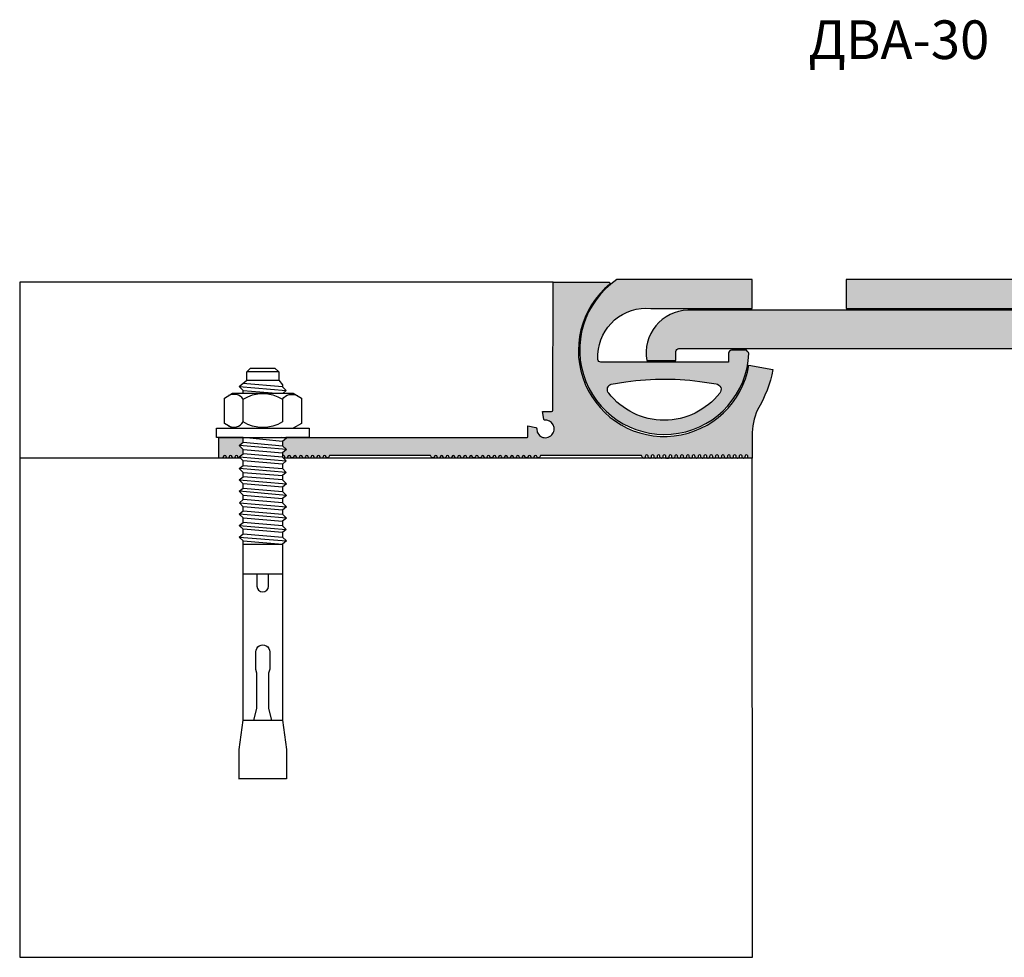
# Model space of a CAD drawing. Units: millimetres. Extents: x 122914 to 123278, y -1706 to -1512.
import ezdxf

# ---------------------------------------------------------------- set-up
doc = ezdxf.new("R2010")
doc.units = ezdxf.units.MM
doc.layers.add('1. ТЕКСТ', color=36, linetype='Continuous', lineweight=15)
doc.layers.add('2. ПРОФИЛЬ', color=5, linetype='Continuous', lineweight=9)
doc.styles.add('TEXT14', font='arialbd.ttf', dxfattribs={"height": 14})

# ---------------------------------------------------------------- blocks, each defined once
blk = doc.blocks.new('ДВА-30')
at = {"layer": '2. ПРОФИЛЬ', "lineweight": 25, "ltscale": 100}
h = blk.add_hatch(color=256, dxfattribs=at)
h.dxf.hatch_style = 1
h.paths.add_polyline_path([(123064.6723563824, -1581.308219346587, 0.06695132806003748), (123064.1606926396, -1580.683000023001), (123061.078870638, -1580.654706428701, 0.420359498605837), (123060.4526926396, -1581.282500023001), (123060.4526926396, -1583.107500023001), (123034.007979303, -1583.107500023001, -0.3446105103920086), (123033.3526926396, -1582.595000023001), (123033.4093372627, -1581.452268002646, -0.4295374091039493), (123044.3636926396, -1572.039500023001), (123065.3586926396, -1572.039500023001), (123065.3586926396, -1566.047500023001), (123037.3466926396, -1566.047500023001, 1.624738130499841)])
h.paths.add_polyline_path([(123058.6276926396, -1589.554500023, -0.4862349410678679), (123035.6346926396, -1589.554500023001, -0.5252083697938398), (123036.1525922982, -1587.670775821616), (123039.1962964106, -1587.220896567503, -0.07514577342186808), (123055.4921889719, -1587.274112289626), (123057.8856926396, -1587.614500023001, -0.5887570168070889)], flags=16)
h = blk.add_hatch(color=256, dxfattribs=at)
h.dxf.hatch_style = 1
h.paths.add_polyline_path([(123130.9156926396, -1583.107500023001), (123130.9156926396, -1581.282500023001, 0.3856962541618218), (123130.3456926396, -1580.653500023001), (123127.3216926396, -1580.653500023001, 0.3985316141288787), (123126.7781926396, -1581.168500023001), (123126.8066926396, -1582.537500023001, 1.556812725547467), (123154.0786926396, -1566.049500023001), (123084.8156926396, -1566.049500023001), (123084.8156926396, -1572.037500023001), (123147.2620640052, -1572.053073449576, -0.4019701575352569), (123158.1291936124, -1582.478500023001, -0.4381642299857709), (123157.5026926396, -1583.106500023001)])
h.paths.add_polyline_path([(123155.2781926396, -1587.728500023001, -0.4959062152714195), (123155.7408188625, -1589.544229590647, -0.4935014464939022), (123132.7126926396, -1589.412000023001, -0.4309343032125921), (123133.2547511824, -1587.671471371813, -0.08549821850709605)], flags=16)
h = blk.add_hatch(color=256, dxfattribs=at)
h.dxf.hatch_style = 1
edge = h.paths.add_edge_path()
edge.add_line((122968.7665090009, -1598.740283132365), (122968.8816926396, -1598.854500022998))
edge.add_line((122968.8816926396, -1598.854500022998), (122968.0816926396, -1599.539500023002))
edge.add_line((122968.0816926396, -1599.539500023002), (122968.0826926397, -1600.45250137256))
edge.add_line((122968.0826926397, -1600.45250137256), (122968.8816926397, -1601.193500022991))
edge.add_line((122968.8816926397, -1601.193500022991), (122968.0816926397, -1601.878500022979))
edge.add_line((122968.0816926397, -1601.878500022979), (122968.0823728462, -1602.498848436971))
edge.add_arc((122968.2531926396, -1602.769821034663), 0.3203210116695224, 11.4013160533014, 122.2271297395524, ccw=False)
edge.add_arc((122968.8524426396, -1602.732705357193), 0.2864511861393065, 174.7510872663917, 365.2489127336536)
edge.add_arc((122969.4544426396, -1602.773180956829), 0.3236926156672662, 9.131314986350617, 168.11190951694, ccw=False)
edge.add_arc((122970.0699426396, -1602.658996959231), 0.3025030637298096, 191.9846635902446, 350.9652581221463)
edge.add_arc((122970.6684426396, -1602.752805592074), 0.303305569076551, 0.0877102962713252, 171.2183288056652, ccw=False)
edge.add_arc((122971.2814426397, -1602.705264446087), 0.3132524367747381, 188.643386356707, 351.4071924865661)
edge.add_arc((122971.8941926397, -1602.752514128048), 0.3030141050630165, -0.1278652338787083, 179.9156197209929, ccw=False)
edge.add_arc((122972.5056926396, -1602.706500023001), 0.3119999999957818, 188.6065571330813, 351.5457901623224)
edge.add_arc((122973.1164426396, -1602.75164119519), 0.3021411721871809, -2.321885557222174, 180.1381931429654, ccw=False)
edge.add_arc((122973.7149426396, -1602.718858195907), 0.3000046448542699, 188.631386055883, 351.1571711626702)
edge.add_arc((122974.3144426396, -1602.752805592021), 0.3033055690556482, -2.4162057199329183, 182.2997109796368, ccw=False)
edge.add_arc((122974.9139426396, -1602.71946957189), 0.3000304512868265, 188.8429874379534, 362.4775219745775)
edge.add_arc((122975.5424426396, -1602.788265708808), 0.3387656858006588, 13.967031683978576, 166.032968315984, ccw=False)
edge.add_arc((122976.1699426396, -1602.723277179558), 0.2992207136577695, 176.7857684995605, 261.120534778453)
edge.add_line((122976.1237560398, -1603.0189118079), (122976.2161253421, -1603.018912416762))
edge.add_arc((122976.1699426397, -1602.723277179555), 0.2992207136597921, 278.8787098749953, 363.2142315000306)
edge.add_arc((122976.7836926396, -1602.771044770086), 0.3215447470851298, 9.108301793883072, 168.4201546926837, ccw=False)
edge.add_arc((122977.3979426397, -1602.658928454378), 0.3030076181199544, 191.6554590687922, 350.9673119682784)
edge.add_line((122977.6971926396, -1602.706500023001), (122977.8366926396, -1602.449500023001))
edge.add_line((122977.8366926396, -1602.449500023001), (122998.7506926396, -1602.449500023001))
edge.add_line((122998.7506926396, -1602.449500023001), (122998.8911926396, -1602.706500023001))
edge.add_arc((122999.2051926396, -1602.640674532798), 0.3208254901958969, 191.8397655138506, 348.1602344864277)
edge.add_arc((122999.8186926396, -1602.752514128114), 0.3030141050681819, 2.136104149009782, 171.2655776251085, ccw=False)
edge.add_arc((123000.4316926396, -1602.694187897254), 0.3137416747013037, 188.6214978266918, 351.4280687711017)
edge.add_arc((123001.0444426396, -1602.752222907244), 0.3027228842339214, -1.2847056124089136, 177.8661681632786, ccw=False)
edge.add_arc((123001.6434426396, -1602.713474598962), 0.2998311311529537, 188.735338815405, 351.2299204276852)
edge.add_arc((123002.2429426396, -1602.752437766134), 0.3032496310671021, -2.4176173970431023, 181.2758258554559, ccw=False)
edge.add_arc((123002.8424426396, -1602.719469571718), 0.3000304512868958, 188.7728936307315, 362.4775219415319)
edge.add_arc((123003.4559426396, -1602.769515708799), 0.3200156857990497, 11.356577258151617, 168.6434227421278, ccw=False)
edge.add_arc((123004.0691926396, -1602.718749622365), 0.2997504006350024, 177.657898565899, 362.3421014337969)
edge.add_arc((123004.6821926396, -1602.769210626127), 0.3197106031188717, -1.0796661832673067, 168.6882042257528, ccw=False)
edge.add_arc((123005.2951926396, -1602.714328585136), 0.2996022970249444, 191.7294299528059, 348.42799374403)
edge.add_arc((123005.9074426396, -1602.768295742849), 0.318796602084799, -1.2085402079895857, 181.1022958651545, ccw=False)
edge.add_arc((123006.5191926397, -1602.71494420643), 0.2991192140714622, 191.5861455186466, 350.7778936669378)
edge.add_arc((123007.1196926396, -1602.754852649469), 0.3053526264635885, 9.111144607163624, 181.5067221506726, ccw=False)
edge.add_arc((123007.7209426396, -1602.657823429816), 0.3036765931400886, 189.2237811676816, 350.776218744946)
edge.add_arc((123008.3199426396, -1602.748831735011), 0.3022292777750479, 8.051601447783696, 171.9483985489323, ccw=False)
edge.add_arc((123008.9441926396, -1602.627151493603), 0.3345462436139646, 193.7203113199188, 346.2796886804216)
edge.add_arc((123009.5431926396, -1602.724062279682), 0.2745622567999922, 0.09744107005860769, 176.3325963553789, ccw=False)
edge.add_arc((123010.1309426396, -1602.704745115147), 0.3137549078540279, 183.4443737578215, 348.9884595807338)
edge.add_arc((123010.7561926396, -1602.766778719463), 0.3172786964932868, 7.089014686254814, 179.619990013482, ccw=False)
edge.add_arc((123011.3554426396, -1602.671646959215), 0.2898530637335482, 191.1348369475422, 346.2168293541645)
edge.add_arc((123011.9681926396, -1602.78349613193), 0.3339961089455966, 13.328274580813627, 172.6389247954009, ccw=False)
edge.add_arc((123012.5676926396, -1602.741746417233), 0.2767536057688229, 172.6831339365855, 367.3168660634612)
edge.add_arc((123013.1551926396, -1602.76860119036), 0.3191011673219685, 3.096519015334195, 168.7778954472359, ccw=False)
edge.add_arc((123013.7679426396, -1602.691634908918), 0.3001183668456915, 191.4795539603492, 351.1869126265826)
edge.add_arc((123014.3674426396, -1602.752805592117), 0.303305569073808, 2.577632245889788, 177.1295142215965, ccw=False)
edge.add_arc((123014.9906926396, -1602.690820512943), 0.3238797570576172, 188.5844432817047, 353.3632156360993)
edge.add_arc((123015.6039426396, -1602.741301579486), 0.2918325047613016, 0.1285795339979927, 177.4372802686306, ccw=False)
edge.add_arc((123016.2076926396, -1602.704493612737), 0.3140064102581316, 186.6113983576072, 351.5158322394367)
edge.add_arc((123016.8206926397, -1602.751931929596), 0.302431906616577, -0.7390931695256882, 179.789514559535, ccw=False)
edge.add_arc((123017.4281926397, -1602.709980392245), 0.308519631406222, 188.5470549620049, 353.1476369282545)
edge.add_arc((123018.0274426396, -1602.742466097892), 0.2929660749016945, 7.0517242595487915, 180.8457210269299, ccw=False)
edge.add_arc((123018.6179426396, -1602.657823429817), 0.3036765931435124, 189.2237812598389, 345.9142530700192)
edge.add_arc((123019.2456926396, -1602.787307416009), 0.3378073930076004, 13.840003612840917, 170.5304754254223, ccw=False)
edge.add_arc((123019.8669426397, -1602.724686621686), 0.2938134014469519, 176.4512105549952, 349.7813877727606)
edge.add_arc((123020.4656926396, -1602.759576384876), 0.3100763618669912, 9.855963125171513, 183.1861403511924, ccw=False)
edge.add_arc((123021.0784426396, -1602.648896959269), 0.3126030637278333, 190.6185183277639, 349.3814816781754)
edge.add_line((123021.3856926396, -1602.706500023001), (123021.5406926396, -1602.449500023001))
edge.add_line((123021.5406926396, -1602.449500023001), (123042.4396926396, -1602.449500023001))
edge.add_line((123042.4396926396, -1602.449500023001), (123042.5956926396, -1602.706500023001))
edge.add_arc((123042.9019426396, -1602.766655221291), 0.3121020832634941, 168.8871489166882, 234.0624074374587)
edge.add_line((123042.718768769, -1603.019350776265), (123043.0851131789, -1603.019353191065))
edge.add_arc((123042.9019426396, -1602.766655221292), 0.3121020832629909, 305.9368372200713, 371.1128510835984)
edge.add_arc((123043.5221926396, -1602.644822529897), 0.3200001768040925, -11.112851083197711, 191.1128510831977, ccw=False)
edge.add_arc((123044.1351926396, -1602.765231139044), 0.3047135441557782, 168.887148917189, 236.5107536614361)
edge.add_line((123043.9670576582, -1603.019359004499), (123044.3033242709, -1603.019361221037))
edge.add_arc((123044.1351926396, -1602.765231139051), 0.3047135441525983, 303.4884909978022, 371.1128510840696)
edge.add_arc((123044.7479426396, -1602.644871636181), 0.3197453995960615, -11.11285108328201, 191.1128510831621, ccw=False)
edge.add_arc((123045.3609426396, -1602.765280245338), 0.3049683213679817, 168.8871489159596, 236.4245340763154)
edge.add_line((123045.1922845324, -1603.019367080717), (123045.5295973971, -1603.019369304151))
edge.add_arc((123045.3609426396, -1602.765280245332), 0.3049683213707708, 303.5747105789161, 371.1128510831602)
edge.add_arc((123045.9596926396, -1602.647670694384), 0.3052230985788447, -11.112851084017223, 191.1128510833651, ccw=False)
edge.add_arc((123046.5526926396, -1602.764150800799), 0.2991084455154314, 168.88714891533, 238.5705872977857)
edge.add_line((123046.396723219, -1603.019375019907), (123046.7086586955, -1603.019377076064))
edge.add_arc((123046.5526926396, -1602.764150800796), 0.2991084455165218, 301.4286573585693, 371.1128510843282)
edge.add_arc((123047.1514426396, -1602.646541249844), 0.3110829744248352, -11.112851084257386, 191.1128510836176, ccw=False)
edge.add_arc((123047.7839426396, -1602.770780149184), 0.3335033689809893, 168.8871489151714, 228.1958225268941)
edge.add_line((123047.5616336889, -1603.019382698543), (123048.006248313, -1603.019385629269))
edge.add_arc((123047.7839426396, -1602.770780149175), 0.3335033689841019, 311.803422127943, 371.1128510832186)
edge.add_arc((123048.4109426396, -1602.6476215881), 0.3054778757870593, -11.112851083402177, 191.1128510840538, ccw=False)
edge.add_arc((123049.0094426396, -1602.765182032763), 0.3044587669482873, 168.8871489167229, 236.611062154912)
edge.add_line((123048.8418930296, -1603.019391137513), (123049.1769888984, -1603.019393346335))
edge.add_arc((123049.0094426396, -1602.765182032765), 0.3044587669472036, 303.3881825029277, 371.112851083823)
edge.add_arc((123049.6079426396, -1602.647621588099), 0.3054778757872161, -11.112851084263127, 191.1128510836114, ccw=False)
edge.add_arc((123050.2024426396, -1602.764396332221), 0.3003823315714363, 168.8871489152984, 238.0951751007128)
edge.add_line((123050.0436876261, -1603.019399059275), (123050.3611942914, -1603.019401152155))
edge.add_arc((123050.2024426396, -1602.764396332212), 0.3003823315757065, 301.9040695534637, 371.1128510829993)
edge.add_arc((123050.8111926396, -1602.644822529892), 0.3200001768049089, -11.11285108391678, 191.1128510840365, ccw=False)
edge.add_arc((123051.4249426396, -1602.765378457897), 0.3054778757893333, 168.8871489167831, 236.2611481197854)
edge.add_line((123051.2552776485, -1603.019407045604), (123051.5946042819, -1603.019409282313))
edge.add_arc((123051.4249426396, -1602.765378457904), 0.3054778757858229, 303.738096541937, 371.1128510839462)
edge.add_arc((123052.0276926396, -1602.646983206404), 0.3087899795294924, -11.112851083749717, 191.1128510837497, ccw=False)
edge.add_arc((123052.6261926396, -1602.764543651066), 0.3011466632142641, 168.8871489169958, 237.8154008023974)
edge.add_line((123052.4657872295, -1603.019415024811), (123052.7865946898, -1603.019417139449))
edge.add_arc((123052.6261926396, -1602.764543651068), 0.3011466632134736, 302.1838438552546, 371.1128510833438)
edge.add_arc((123053.2249426396, -1602.64693410012), 0.3090447567375361, -11.112851083662122, 191.1128510837861, ccw=False)
edge.add_arc((123053.8386926396, -1602.767490028124), 0.316433295854982, 168.8871489170988, 232.7653327393168)
edge.add_line((123053.6472248801, -1603.019422812388), (123054.0301570779, -1603.019425336528))
edge.add_arc((123053.8386926396, -1602.767490028126), 0.3164332958543931, 307.2339119182649, 371.1128510832242)
edge.add_arc((123054.4486926396, -1602.647670694383), 0.3052230985789217, -11.112851084100782, 191.1128510834487, ccw=False)
edge.add_arc((123055.0496926396, -1602.765722201897), 0.3072613162639773, 168.8871489153646, 235.6605310134049)
edge.add_line((123054.8763680722, -1603.019430914421), (123055.2230138623, -1603.019433199374))
edge.add_arc((123055.0496926396, -1602.765722201897), 0.3072613162642675, 304.3387136434764, 371.1128510846354)
edge.add_arc((123055.6484426396, -1602.648112650942), 0.3029301036766721, -11.112851084450313, 191.1128510836666, ccw=False)
edge.add_arc((123056.2451926396, -1602.765329351618), 0.3052230985806291, 168.8871489160247, 236.3602205813198)
edge.add_line((123056.0761082919, -1603.01943882264), (123056.4142736374, -1603.019441051694))
edge.add_arc((123056.2451926396, -1602.765329351618), 0.3052230985809429, 303.6390240756526, 371.1128510840171)
edge.add_arc((123056.8584426396, -1602.644871636174), 0.3197453995972973, -11.112851084441388, 191.1128510843216, ccw=False)
edge.add_arc((123057.4719426396, -1602.765378457911), 0.3054778757860416, 168.8871489144816, 236.27461113765)
edge.add_line((123057.3023373433, -1603.019446905464), (123057.6415445865, -1603.019449141386))
edge.add_arc((123057.4719426396, -1602.765378457908), 0.3054778757871201, 303.724633518738, 371.1128510853093)
edge.add_arc((123058.0729426396, -1602.647326950388), 0.307006539051551, -11.112851084997885, 191.1128510844746, ccw=False)
edge.add_arc((123058.6871926396, -1602.767981090978), 0.3189810679653398, 168.8871489147182, 232.0330204545588)
edge.add_line((123058.4909531803, -1603.019454740357), (123058.8834287837, -1603.019457327403))
edge.add_arc((123058.6871926396, -1602.767981090981), 0.3189810679641267, 307.9662242033136, 371.1128510855223)
edge.add_arc((123059.2999426396, -1602.647621588097), 0.3054778757876814, -11.112851083988119, 191.1128510847652, ccw=False)
edge.add_arc((123059.9126926396, -1602.767981090972), 0.3189810679656204, 168.8871489162239, 232.0353790648518)
edge.add_line((123059.7164635325, -1603.019462818443), (123060.1089184314, -1603.019465405353))
edge.add_arc((123059.9126926396, -1602.767981090979), 0.3189810679629243, 307.9638655920621, 371.1128510852417)
edge.add_arc((123060.5254426396, -1602.6476215881), 0.3054778757871913, -11.112851083527687, 191.1128510841793, ccw=False)
edge.add_arc((123061.1239426396, -1602.76518203276), 0.3044587669496578, 168.8871489171428, 236.6383794504807)
edge.add_line((123060.9565142496, -1603.019470992374), (123061.2913676773, -1603.019473199597))
edge.add_arc((123061.1239426396, -1602.765182032766), 0.3044587669469713, 303.3608652062236, 371.1128510846026)
edge.add_arc((123061.7224426396, -1602.647621588098), 0.3054778757872542, -11.112851084221177, 191.1128510836952, ccw=False)
edge.add_arc((123062.3361926396, -1602.768177516114), 0.3200001768106955, 168.8871489156267, 231.7499155375221)
edge.add_line((123062.1380820959, -1603.019478780809), (123062.5342998704, -1603.019481392522))
edge.add_arc((123062.3361926396, -1602.768177516115), 0.320000176810402, 308.2493291197773, 371.1128510843734)
edge.add_arc((123062.9641926396, -1602.644822529893), 0.3200001768047795, -11.112851083836915, 191.1128510838368, ccw=False)
edge.add_arc((123063.5636926396, -1602.762579399699), 0.2909555747679146, 168.8871489156009, 242.0039236536019)
edge.add_line((123063.4271148642, -1603.01948727761), (123063.7002670282, -1603.019489078123))
edge.add_arc((123063.5636926396, -1602.762579399698), 0.2909555747680882, 297.9953210033885, 371.1128510843112)
edge.add_arc((123064.1626926396, -1602.644920742461), 0.3194906223885604, -11.112851083806618, 191.1128510838065, ccw=False)
edge.add_arc((123064.7336926396, -1602.757079495849), 0.2624205271520662, 168.8871489165358, 270.321187582733)
edge.add_line((123064.7351637039, -1603.019495899758), (123065.3606926396, -1603.019500023001))
edge.add_line((123065.3606926396, -1603.019500023001), (123065.3596926396, -1598.397500023001))
edge.add_arc((123077.9031067005, -1598.088725773513), 12.54721394732492, 155.9659349333047, 181.4101335598546, ccw=False)
edge.add_arc((123045.6537258894, -1580.223299850855), 24.3909378439599, 328.469771861479, 349.5454335172088)
edge.add_line((123069.6397523283, -1584.649176552917), (123064.6918304954, -1583.738464915114))
edge.add_arc((123047.1544199617, -1580.726811996276), 17.7941232302068, 129.317769699221, 350.25579261904346, ccw=False)
edge.add_arc((123035.6059105443, -1566.822282920173), 0.3066930114183214, 333.2133709371569, 418.6017329200503)
edge.add_line((123035.7656926396, -1566.560500023001), (123024.1096926396, -1566.561500023001))
edge.add_line((123024.1096926396, -1566.561500023001), (123024.0707497733, -1593.053633028048))
edge.add_arc((123023.8246926396, -1593.07270486882), 0.2467951541816384, -90, 4.432123222102007, ccw=False)
edge.add_line((123023.8246926396, -1593.319500023001), (123021.9026926396, -1593.319500023001))
edge.add_line((123021.9026926396, -1593.319500023001), (123022.1686926396, -1594.917500023001))
edge.add_line((123022.1686926396, -1594.917500023001), (123022.3006926396, -1595.144500023001))
edge.add_line((123022.3006926396, -1595.144500023001), (123022.8146926396, -1595.146500023001))
edge.add_arc((123022.5127681025, -1596.944785235895), 1.823454998903703, -132.76338825784637, 80.46917059941319, ccw=False)
edge.add_line((123021.2746926396, -1598.283500023001), (123020.8176926396, -1597.656500023001))
edge.add_line((123020.8176926396, -1597.656500023001), (123020.7481524746, -1596.911096284952))
edge.add_arc((123020.4779003183, -1596.89464999907), 0.2707521159420414, 356.5175407737404, 438.3243688962337)
edge.add_line((123020.5326926396, -1596.629500023001), (123018.8776926396, -1596.287500023001))
edge.add_line((123018.8776926396, -1596.287500023001), (123018.8776926396, -1598.682500023001))
edge.add_line((123018.8776926396, -1598.682500023001), (123018.7656926396, -1598.739500022998))
edge.add_line((123018.7656926396, -1598.739500022998), (122968.7665090009, -1598.740283132365))
edge = h.paths.add_edge_path()
edge.add_line((122959.9226926396, -1599.710500023), (122959.9226926397, -1598.740421648135))
edge.add_line((122959.9226926397, -1598.740421648135), (122954.9186926396, -1598.740500023001))
edge.add_line((122954.9186926396, -1598.740500023001), (122954.9026926396, -1603.018500023001))
edge.add_line((122954.9026926396, -1603.018500023001), (122955.4160192052, -1603.018500023001))
edge.add_line((122955.4160192052, -1603.018500023001), (122955.4940465782, -1603.018500732697))
edge.add_arc((122955.4550358869, -1602.689194745084), 0.3316086059132646, 276.7559641160931, 347.1876301643606)
edge.add_arc((122956.1084426396, -1602.779884264242), 0.3305000898073747, 1.101408242359014, 177.0251227723794, ccw=False)
edge.add_arc((122956.7296926396, -1602.703987959284), 0.2990105524307641, 193.4489267123479, 351.6059321251595)
edge.add_arc((122957.3284426396, -1602.750455742065), 0.3029557191026703, 4.35451868309741, 179.4670368398648, ccw=False)
edge.add_arc((122957.9411926396, -1602.682282536277), 0.3139354816866948, 188.2727016784466, 351.3663274196039)
edge.add_arc((122958.5539426396, -1602.752410528793), 0.3032455062207148, 8.707902200903902, 175.6499458199997, ccw=False)
edge.add_arc((122959.0730310358, -1602.752111080108), 0.2240305794784574, 168.2528531766937, 290.829217183237)
edge.add_arc((122959.4796926396, -1603.043664728871), 0.3371647058697752, 140.4098441375016, 165.8953879860025, ccw=False)
edge.add_line((122959.2198658472, -1602.828792495202), (122959.1246926396, -1602.733500022985))
edge.add_line((122959.1246926396, -1602.733500022985), (122959.9226926396, -1602.106500022979))
edge.add_line((122959.9226926396, -1602.106500022979), (122959.9226926396, -1601.193500023004))
edge.add_line((122959.9226926396, -1601.193500023004), (122959.1246926396, -1600.394500023001))
edge.add_line((122959.1246926396, -1600.394500023001), (122959.9226926396, -1599.710500023))
h = blk.add_hatch(color=256, dxfattribs=at)
h.dxf.hatch_style = 1
h.paths.add_polyline_path([(123141.2426926396, -1580.311500023001, -0.3836608111088478), (123141.8138269997, -1580.825385449605), (123141.8116926396, -1582.765500023001), (123147.9176926396, -1582.765500023001), (123147.9186926396, -1580.939500023001, 0.4162248395197946), (123139.3114490708, -1572.381749733567), (123052.0096926396, -1572.381500023001, 0.457859026875206), (123043.5076926396, -1582.765500023001), (123049.5546926396, -1582.765500023001), (123049.5546926396, -1580.939500023001, -0.4142135623730954), (123050.1826926396, -1580.311500023001)])
at = {"lineweight": 25, "ltscale": 100}
for points in [[(123024.1096926396, -1566.561500023001), (122913.6506926396, -1566.560500023001), (122913.6506926396, -1706.287500023001), (123065.4176926396, -1706.344500023001), (123065.3596926396, -1603.018500023001)], [(122959.4096371782, -1603.018801634943), (122913.6526926396, -1603.018500023001)], [(123065.3606926396, -1603.019500023001), (122968.3077913554, -1603.018860288107)]]:
    blk.add_lwpolyline(points, dxfattribs=at)
at = {"lineweight": 30, "ltscale": 100}
for points in [[(122959.1246926396, -1669.431500022998), (122959.1246926396, -1663.325500022998), (122959.9226926396, -1657.278500022999), (122959.9226926396, -1620.135500022998), (122959.1246926396, -1619.336500022998), (122959.9226926396, -1618.651500022998), (122959.9226926396, -1617.739500022998), (122959.1246926396, -1616.940500022998), (122959.9226926396, -1616.312500022998), (122959.9226926396, -1615.343500022998), (122959.1246926396, -1614.601500022998), (122959.9226926396, -1613.917500022998), (122959.9226926396, -1613.061500022998), (122959.1525550949, -1612.289397393564), (122959.9226926396, -1611.576500022998), (122959.9226926396, -1610.664500022998), (122959.1246926396, -1609.865500022998), (122959.9226926396, -1609.237500022998), (122959.9226926396, -1608.297000022998), (122959.1246926396, -1607.526500022998), (122959.9226926396, -1606.840500022998), (122959.9226926396, -1605.958000022998), (122959.1272340409, -1605.129500022998), (122959.9226926396, -1604.503500022998), (122959.9226926396, -1603.532500022998), (122959.1246926396, -1602.733500022998), (122959.9226926396, -1602.106500022998), (122959.9226926396, -1601.193500022998), (122959.1246926396, -1600.394500022998), (122959.9226926396, -1599.710500022998), (122959.9226926396, -1598.739500022998), (122954.3886926396, -1598.740500022998), (122954.3886926396, -1596.800500022998), (122957.6966926396, -1596.799500022998), (122956.0436926396, -1595.830086480074), (122956.0436926396, -1590.579500022998), (122957.6976926396, -1589.553500022998), (122959.9226926396, -1589.554500022998), (122959.9226926396, -1588.983500022998), (122959.1215456341, -1588.184355884933), (122960.6646926396, -1586.871576842415), (122960.6636926396, -1585.161500022998), (122961.4636926396, -1584.361500022998), (122966.4836926396, -1584.361500022998), (122967.3376213005, -1585.160500023001), (122967.3396926396, -1586.872500022998), (122968.0816926396, -1587.842500022998), (122968.0816926396, -1588.242500022998), (122968.8280825906, -1589.019605638039), (122968.1956926396, -1589.554500022998), (122970.3076926396, -1589.554500022998), (122972.0176926396, -1590.580899789215), (122972.0176926396, -1595.83006694293), (122970.3076926396, -1596.799500022998), (122973.6156926396, -1596.800500022998), (122973.6156926396, -1598.739500022998), (122968.7667277274, -1598.740500022998), (122968.8816926396, -1598.854500022998), (122968.0816926396, -1599.539500022998), (122968.0826926396, -1600.45250137253), (122968.8816926396, -1601.193500022998), (122968.0816926396, -1601.878500022998), (122968.0826926396, -1602.790500022998), (122968.8702809437, -1603.589500022999), (122968.0816926396, -1604.217500022998), (122968.0826926396, -1605.158000022998), (122968.8702809437, -1605.985500022999), (122968.0816926396, -1606.614500022998), (122968.0816926396, -1607.526500022998), (122968.8759175883, -1608.325027104473), (122968.0816926396, -1609.010500022998), (122968.0826926396, -1609.922625022999), (122968.8808118542, -1610.720619237591), (122968.0816926396, -1611.349500022998), (122968.0826926396, -1612.261500022998), (122968.8816926396, -1613.061500022998), (122968.0816926396, -1613.744500022998), (122968.0826926396, -1614.601500022998), (122968.8816926396, -1615.400500022998), (122968.0816926396, -1616.085500022998), (122968.0826926396, -1616.99850137253), (122968.8531926396, -1617.768000022998), (122968.0816926396, -1618.424500022998), (122968.0826926396, -1619.365000022998), (122968.8816926396, -1620.135500022998), (122968.0816926396, -1620.821500022998), (122968.0826926396, -1657.278500022999), (122968.8816926396, -1663.325500022998), (122968.8796926396, -1669.429500022998), (122959.1246926396, -1669.429500022998)], [(122967.3376213005, -1585.160500022998), (122960.6646926396, -1585.161500022998)], [(122959.1322256148, -1588.186335391834), (122968.8280825906, -1589.019605638039)], [(122968.0816926396, -1588.242500022998), (122959.8931191368, -1587.527966363674)], [(122960.6636074583, -1586.872500023002), (122967.3386926396, -1586.872500022998)], [(122959.9224360105, -1589.554499907659), (122968.1970233789, -1589.553500022998)], [(122959.9226926396, -1588.983500022998), (122966.8333644445, -1589.554500022998)], [(122957.6966926396, -1596.799500022998), (122970.3066926396, -1596.799500022998)], [(122968.8816926396, -1601.193500022998), (122959.1246926396, -1600.394500022998)], [(122959.9226926396, -1598.739500022998), (122968.7656926396, -1598.739500022998)], [(122968.0816926396, -1599.539500022998), (122959.9226926396, -1598.740500022998)], [(122959.9226926396, -1599.710500022998), (122968.0816004895, -1600.451488504234)], [(122968.8816926396, -1598.854500022998), (122967.783614027, -1598.740298526899)], [(122959.1268847313, -1602.735692114663), (122968.8702809437, -1603.589500022999)], [(122959.9226926396, -1601.193500022998), (122968.0816926396, -1601.878500022998)], [(122968.0826937388, -1602.791502473191), (122959.9226926396, -1602.106500022998)], [(122968.0826926396, -1604.217500022998), (122959.9226926396, -1603.532500022998)], [(122959.9226926396, -1604.503500022998), (122968.0826926396, -1605.158000022998)], [(122968.8712327121, -1605.986500022995), (122959.1261402512, -1605.128360799893)], [(122959.9226926396, -1605.958000022998), (122968.0816926396, -1606.612500022998)], [(122968.0816926396, -1607.526500022999), (122959.9226926396, -1606.840500022998)], [(122959.1246926396, -1607.526500022998), (122968.8816926396, -1608.325500022998)], [(122968.0816926396, -1609.010500022998), (122959.9226926396, -1608.297000022998)], [(122968.8808118542, -1610.720619237589), (122959.1246926396, -1609.865500022998)], [(122959.9226926396, -1609.237500022998), (122968.0826926396, -1609.922500022998)], [(122959.9226926396, -1610.664500022998), (122968.0816926396, -1611.349500022998)], [(122959.1525551004, -1612.289397399109), (122968.8816926396, -1613.061500022998)], [(122968.0826938234, -1612.262579571975), (122959.9226926396, -1611.576500022998)], [(122968.8759175883, -1615.400027104473), (122959.1246926396, -1614.601500022998)], [(122968.0816926396, -1613.746500022998), (122959.9226926396, -1613.061500022998)], [(122959.9226926396, -1613.915500022998), (122968.0826926396, -1614.601500022998)], [(122959.1246926396, -1616.940500022998), (122968.8531926396, -1617.768000022998)], [(122959.9226926396, -1615.343500022998), (122968.0816926396, -1616.085500022998)], [(122968.0827304009, -1616.998539084698), (122959.9226926396, -1616.312500022998)], [(122968.0816926396, -1618.424500022998), (122959.9226926396, -1617.739500022998)], [(122959.9226926396, -1618.651500022998), (122968.0826926396, -1619.365000022998)], [(122959.1246926396, -1619.336500022998), (122968.8816926396, -1620.135500022998)], [(122959.9226926396, -1620.135500022998), (122968.0816926396, -1620.821500022998)], [(122959.9226926396, -1620.821500022998), (122968.0816926396, -1620.821500022998)], [(122959.9226926396, -1626.924500022998), (122968.0816926396, -1626.924500022998)], [(122959.9226926396, -1657.278500022999), (122968.0816926396, -1657.278500022999)]]:
    blk.add_lwpolyline(points, dxfattribs=at)
for points in [[(122956.8373838611, -1596.295552311297, 0.4054976919877583), (122959.9226926396, -1595.487500022998), (122959.9216926396, -1590.810500022998, 0.3817161950431188), (122956.8706926396, -1590.068000022998, 1.643670513671976)], [(122959.9226926396, -1590.808500022998, -0.29366343914765), (122968.0816926396, -1590.808500022998), (122968.0816926396, -1595.487500022998, -0.2937092088476788), (122959.9226930126, -1595.489244517259, -1.000427715998229)], [(122968.0816926396, -1590.80850002297, -0.3779881543938462), (122971.1631926397, -1590.068000022998, -1.631852170535931)], [(122962.5466926396, -1626.925500022998, -0.4129323361369142), (122962.7756926396, -1627.153500022999), (122962.7756926396, -1629.492500022998, 0.9999999999999999), (122965.1716926396, -1629.492500022998), (122965.1716926396, -1627.153500022999, -0.4816765168403375), (122965.4576926396, -1626.925500022998, -0.7972027971807909)], [(122962.1476926396, -1657.278500022999), (122962.7756926396, -1654.824500022998), (122962.7756926396, -1647.522500022998), (122962.5489026385, -1646.732201241607), (122962.5466926396, -1643.128500022998, -1.000957358705416), (122965.4566926396, -1643.129500022998), (122965.4566926396, -1646.724500022998), (122965.1716926396, -1647.522500022998), (122965.1724370343, -1654.824500022998), (122965.7996926396, -1657.278500022999)]]:
    blk.add_lwpolyline(points, format="xyb", dxfattribs=at)
at = {"layer": '2. ПРОФИЛЬ', "lineweight": 25, "ltscale": 100}
for points in [[(123065.3586926396, -1566.047500023001), (123037.3466926396, -1566.047500023001, 1.624738130499841), (123064.6723563824, -1581.308219346587, 0.06695132806003781), (123064.1606926396, -1580.683000023001), (123061.078870638, -1580.654706428701, 0.4203594986058338), (123060.4526926396, -1581.282500023001), (123060.4526926396, -1583.107500023001), (123034.007979303, -1583.107500023001, -0.3446105103920089), (123033.3526926396, -1582.595000023001), (123033.4093372627, -1581.452268002646, -0.4295374091039491), (123044.3636926396, -1572.039500023001), (123065.3586926396, -1572.039500023001), (123065.3586926396, -1566.047500023001)], [(123084.8156926396, -1566.049500023001), (123084.8156926396, -1572.037500023001), (123147.2620640051, -1572.053073449576, -0.4019701575355317), (123158.1291936124, -1582.478500023, -0.4381642299860949), (123157.5026926396, -1583.106500023001), (123130.9156926396, -1583.107500023001), (123130.9156926396, -1581.282500023001, 0.3856962541618243), (123130.3456926396, -1580.653500023001), (123127.3216926396, -1580.653500023001, 0.3985316141288788), (123126.7781926396, -1581.168500023001), (123126.8066926396, -1582.537500023001, 1.556812725547468), (123154.0786926396, -1566.049500023001), (123084.8146926396, -1566.049500023001)], [(122959.2198658472, -1602.828792495201, 0.1116623077935647), (122959.1526926396, -1602.961500023001, -0.5924375034565292), (122958.8536926396, -1602.706500023001, 0.8584987503838039), (122958.2541926396, -1602.706500023001, -0.9256165973314949), (122957.6281926396, -1602.706500023001, 0.8640533779494676), (122957.0286926396, -1602.706500023001, -0.9916337415153613), (122956.4306926396, -1602.706500023001, 0.7978769544307707), (122955.7861926396, -1602.706500023001, -0.43359688235271), (122955.4160192052, -1603.018500023001), (122954.9026926396, -1603.018500023001), (122954.9186926396, -1598.740500023001), (123018.7656926396, -1598.739500022998), (123018.8776926396, -1598.682500023001), (123018.8776926396, -1596.287500023001), (123020.5326926396, -1596.629500023001, -0.3729242858244044), (123020.7481524746, -1596.911096284952), (123020.8176926396, -1597.656500023001), (123021.2746926396, -1598.283500023001, 1.342000766222609), (123022.8146926396, -1595.146500023001), (123022.3006926396, -1595.144500023001), (123022.1686926396, -1594.917500023001), (123021.9026926396, -1593.319500023001), (123023.8246926396, -1593.319500023001, 0.3908864998736925), (123024.0706926396, -1593.092500023001), (123024.1096926396, -1566.561500023001), (123035.7656926396, -1566.560500023001, -0.3908308299040121), (123035.8796926396, -1566.960500023001, 1.440662021901791), (123064.6918304954, -1583.738464915114), (123069.641507877, -1584.64949967821)], [(123043.5076926396, -1582.765500023001), (123049.5546926396, -1582.765500023001), (123049.5546926396, -1580.939500023001, -0.4142135623785037), (123050.1826926396, -1580.311500023001), (123141.2426926396, -1580.311500023001, -0.446100315304472), (123141.8136926396, -1580.94751756688), (123141.8116926396, -1582.765500023001), (123147.9176926396, -1582.765500023001), (123147.9186926396, -1580.939500023001, 0.4125238527776511), (123139.4195143688, -1572.381750042668), (123052.0096926396, -1572.381500023001, 0.4578590268752082), (123043.5076926396, -1582.765500023001, 0.3491122246811684)], [(123069.6396926396, -1584.649500023001, -0.09221662533219242), (123066.4436926396, -1592.978500023001, 0.1114796595633475), (123065.3596926396, -1598.397500023001), (123065.3606926396, -1603.019500023001), (123064.7336926396, -1603.019500023001, -0.4722326928746907), (123064.4761926396, -1602.706500023001, 1.215533980618249), (123063.8491926396, -1602.706500023001, -1.215533980618277), (123063.2781926396, -1602.706500023001, 1.215533980618739), (123062.6501926396, -1602.706500023001, -1.215533980618933), (123062.0221926396, -1602.706500023001, 1.215533980624116), (123061.4226926396, -1602.706500023001, -1.215533980618583), (123060.8251926396, -1602.706500023001, 1.215533980618632), (123060.2256926396, -1602.706500023001, -1.215533980624528), (123059.5996926396, -1602.706500023001, 1.215533980630245), (123059.0001926396, -1602.706500023001, -1.215533980636291), (123058.3741926396, -1602.706500023001, 1.215533980641509), (123057.7716926396, -1602.706500023001, -1.215533980635421), (123057.1721926396, -1602.706500023001, 1.21553398062944), (123056.5446926396, -1602.706500023001, -1.215533980629411), (123055.9456926396, -1602.706500023001, 1.215533980624125), (123055.3511926396, -1602.706500023001, -1.215533980617989), (123054.7481926396, -1602.706500023001, 1.215533980618208), (123054.1491926396, -1602.706500023001, -1.215533980612354), (123053.5281926396, -1602.706500023001, 1.215533980617543), (123052.9216926396, -1602.706500023001, -1.215533980617838), (123052.3306926396, -1602.706500023001, 1.21553398061745), (123051.7246926396, -1602.706500023001, -1.21553398061705), (123051.1251926396, -1602.706500023001, 1.215533980622718), (123050.4971926396, -1602.706500023001, -1.215533980622388), (123049.9076926396, -1602.706500023001, 1.215533980621986), (123049.3081926396, -1602.706500023001, -1.215533980615868), (123048.7106926396, -1602.706500023001, 1.215533980615908), (123048.1111926396, -1602.706500023001, -1.215533980621814), (123047.4566926396, -1602.706500023001, 1.215533980622142), (123046.8461926396, -1602.706500023001, -1.215533980616858), (123046.2591926396, -1602.706500023001, 1.215533980616618), (123045.6601926396, -1602.706500023001, -1.215533980610543), (123045.0616926396, -1602.706500023001, 1.215533980605207), (123044.4341926396, -1602.706500023001, -1.215533980605209), (123043.8361926396, -1602.706500023001, 1.215533980604917), (123043.2081926396, -1602.706500023001, -1.215533980605114), (123042.5956926396, -1602.706500023001), (123042.4396926396, -1602.449500023001), (123021.5406926396, -1602.449500023001), (123021.3856926396, -1602.706500023001, -0.8299430431070828), (123020.7711926396, -1602.706500023001, 0.8412438624908739), (123020.1601926396, -1602.706500023001, -1.063938619380151), (123019.5736926396, -1602.706500023001, 0.7835365853454336), (123018.9176926396, -1602.706500023001, -0.8507089239712327), (123018.3181926396, -1602.706500023001, 0.8839208942637967), (123017.7366926396, -1602.706500023001, -1.011345220952763), (123017.1196926397, -1602.706500023001, 0.8595317727056582), (123016.5216926396, -1602.706500023001, -0.9936305732297027), (123015.8936926396, -1602.706500023001, 0.8870783374565531), (123015.3141926396, -1602.706500023001, -0.9527055548823897), (123014.6671926396, -1602.706500023001, 0.857381150818864), (123014.0676926396, -1602.706500023001, -0.9516372068725889), (123013.4681926396, -1602.706500023001, 0.8210862618704785), (123012.8421926396, -1602.706500023001, -1.136612021859447), (123012.2931926396, -1602.706500023001, 0.7907692308204716), (123011.6431926396, -1602.706500023001, -0.886185925099382), (123011.0676926396, -1602.706500023001, 0.825040128488046), (123010.4446926396, -1602.706500023001, -0.9944223107528755), (123009.8171926396, -1602.706500023001, 0.9379562047889143), (123009.2691926396, -1602.706500023001, -0.7852237360518658), (123008.6191926396, -1602.706500023001, 0.8684964603501307), (123008.0206926396, -1602.706500023001, -0.8507089239712327), (123007.4211926396, -1602.706500023001, 0.8524046434458259), (123006.8181926396, -1602.706500023001, -1.02864012545192), (123006.2201926397, -1602.706500023001, 0.8217454267480603), (123005.5946926396, -1602.706500023001, -1.026480331104162), (123004.9956926396, -1602.706500023001, 0.8197767144809284), (123004.3686926396, -1602.706500023001, -1.04173622706639), (123003.7696926396, -1602.706500023001, 0.8191235059733466), (123003.1421926396, -1602.706500023001, -1.044203502899596), (123002.5426926396, -1602.706500023001, 0.8584216444829841), (123001.9431926396, -1602.706500023001, -1.023538639250576), (123001.3436926396, -1602.706500023001, 0.8588137009056734), (123000.7451926396, -1602.706500023001, -0.961497763793261), (123000.1181926396, -1602.706500023001, 0.8580968278979427), (122999.5191926396, -1602.706500023001, -0.8121019108097103), (122998.8911926396, -1602.706500023001), (122998.7506926396, -1602.449500023001), (122977.8366926396, -1602.449500023001), (122977.6971926396, -1602.706500023001, -0.8535874670030459), (122977.0986926396, -1602.706500023001, 0.8158730158671961), (122976.4686926396, -1602.706500023001, -1.057733456778372), (122975.8711926396, -1602.706500023001, 0.7817490494071404), (122975.2136926396, -1602.706500023001, -1.044203503498607), (122974.6141926396, -1602.706500023001, 0.8573811510851451), (122974.0146926396, -1602.706500023001, -1.042077790710118), (122973.4151926396, -1602.706500023001, 0.8602510459960406), (122972.8176926396, -1602.706500023001, -1), (122972.1936926396, -1602.706500023001, 0.8580968280474551), (122971.5946926396, -1602.706500023001, -0.9960633994210302), (122970.9681926396, -1602.706500023001, 0.8573811509436126), (122970.3686926396, -1602.706500023001, -0.8535564852308807), (122969.7711926396, -1602.706500023001, 0.8114023104581787), (122969.1376926396, -1602.706500023001, -1.096078949452177), (122968.5671926396, -1602.706500023001, 0.5251554253207978), (122968.0823728462, -1602.498848436974, 0.5251554253207978)], [(123036.1476926396, -1587.671500023001), (123039.1962964106, -1587.220896567503, -0.07514577342186694), (123055.4921889719, -1587.274112289626), (123057.8856926396, -1587.614500023001, -0.5887570168072823), (123058.6276926396, -1589.554500023001, -0.4862349410678568), (123035.6346926396, -1589.554500023001, -0.5241035216671575), (123036.1487119971, -1587.67213535935, -2.464266840860095)]]:
    blk.add_lwpolyline(points, format="xyb", dxfattribs=at)

msp = doc.modelspace()

# ---------------------------------------------------------------- block references
at = {"color": 1, "lineweight": 25}
msp.add_blockref('ДВА-30', (0, 0), dxfattribs=at)

# ---------------------------------------------------------------- texts
at = {"layer": '1. ТЕКСТ', "insert": (123076.9839086972, -1512.374472756012), "char_height": 8, "width": 350, "attachment_point": 1, "style": 'TEXT14'}
msp.add_mtext('ДВА-30', dxfattribs=at)

doc.saveas('drawing.dxf')
